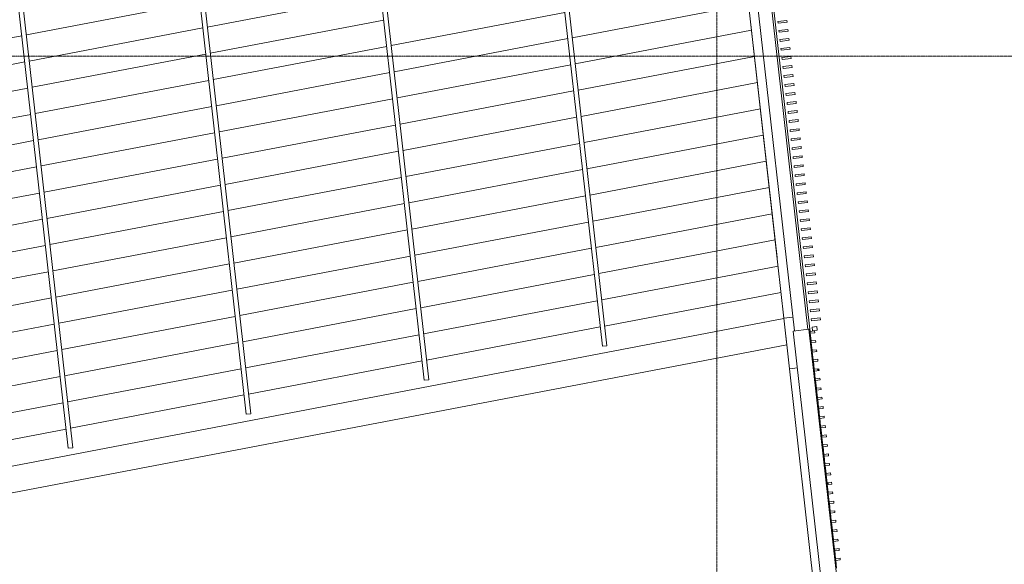
# Model space of a CAD drawing. Units: millimetres. Extents: x -20634 to 428504, y -144904 to 20003.
# Drawn here: x 117986 to 128850, y -5601 to 403 of the extents above; entities that cross this region are included whole.
import ezdxf

# ---------------------------------------------------------------- set-up
doc = ezdxf.new("R2010")
doc.units = ezdxf.units.MM
doc.linetypes.add('Grid Line', pattern=[9.6, 5, -2, 0.6, -2])
for name, color, linetype, lineweight in [('A-FLORHRM', 1, 'Continuous', 9), ('A-FLOROTM', 6, 'Continuous', 5), ('A-FLORSTM', 2, 'Continuous', 5), ('S-----TEP', 4, 'Continuous', 5), ('S-GRIDIDM', 1, 'Continuous', 5)]:
    doc.layers.add(name, color=color, linetype=linetype, lineweight=lineweight)

# ---------------------------------------------------------------- blocks, each defined once
blk = doc.blocks.new('Trappe 1 Vange øst - Trappe 1 Vange øst-3101602-A-00-2100 - _21_ Niveau 1 - Oversigtsplan')
at = {"layer": 'S-----TEP', "lineweight": 9}
for p, q in [((126418, -2889), (125768, 2892)), ((126418, -2889), (126517, -2878)), ((126481, -3447), (126418, -2889)), ((126567, -3437), (126481, -3447))]:
    blk.add_line(p, q, dxfattribs=at)
blk = doc.blocks.new('Structure_UMS_rvt-1-A-00-2100 - _21_ Niveau 1 - Oversigtsplan')
at = {"layer": 'S-----TEP', "lineweight": 9}
for q in [(126567, -3437), (134290, -72860)]:
    blk.add_line((126481, -3447), q, dxfattribs=at)
at = {"color": 10, "lineweight": 9}
blk.add_blockref('Trappe 1 Vange øst - Trappe 1 Vange øst-3101602-A-00-2100 - _21_ Niveau 1 - Oversigtsplan', (0, 0), dxfattribs=at)
blk = doc.blocks.new('Railing - 20 x 50mm - Stainless Steel-V874-A-00-2100 - _21_ Niveau 1 - Oversigtsplan')
at = {"layer": 'A-FLORHRM', "lineweight": 5}
h = blk.add_hatch(dxfattribs=at)
h.set_pattern_fill('FP_871', color=256, style=0, pattern_type=2)
h.set_pattern_definition([(51.419, (-125598.34, -19709.1), (-555.9645, 443.519), []), (51.419, (-125683.5, -18951.86), (-555.9645, 443.519), [])])
h.paths.add_polyline_path([(-25, 10), (25, 10), (25, -10), (-25, -10)], flags=0)
for p, q in [((25, 10), (-25, 10)), ((-25, 10), (-25, -10)), ((25, -10), (25, 10)), ((-25, -10), (25, -10))]:
    blk.add_line(p, q, dxfattribs=at)
blk = doc.blocks.new('Railing - 20 x 50mm - Stainless Steel-V875-A-00-2100 - _21_ Niveau 1 - Oversigtsplan')
at = {"layer": 'A-FLORHRM', "lineweight": 5}
h = blk.add_hatch(dxfattribs=at)
h.set_pattern_fill('FP_872', color=256, style=0, pattern_type=2)
h.set_pattern_definition([(51.419, (-125598.34, -19604.1), (-555.9645, 443.519), []), (51.419, (-125683.5, -18846.86), (-555.9645, 443.519), [])])
h.paths.add_polyline_path([(-25, 10), (25, 10), (25, -10), (-25, -10)], flags=0)
for p, q in [((25, 10), (-25, 10)), ((-25, 10), (-25, -10)), ((25, -10), (25, 10)), ((-25, -10), (25, -10))]:
    blk.add_line(p, q, dxfattribs=at)
blk = doc.blocks.new('Railing - 20 x 50mm - Stainless Steel-V876-A-00-2100 - _21_ Niveau 1 - Oversigtsplan')
at = {"layer": 'A-FLORHRM', "lineweight": 5}
h = blk.add_hatch(dxfattribs=at)
h.set_pattern_fill('FP_873', color=256, style=0, pattern_type=2)
h.set_pattern_definition([(51.419, (-125598.34, -19499.1), (-555.9645, 443.519), []), (51.419, (-125683.5, -18741.86), (-555.9645, 443.519), [])])
h.paths.add_polyline_path([(-25, 10), (25, 10), (25, -10), (-25, -10)], flags=0)
for p, q in [((25, 10), (-25, 10)), ((-25, 10), (-25, -10)), ((25, -10), (25, 10)), ((-25, -10), (25, -10))]:
    blk.add_line(p, q, dxfattribs=at)
blk = doc.blocks.new('Railing - 20 x 50mm - Stainless Steel-V877-A-00-2100 - _21_ Niveau 1 - Oversigtsplan')
at = {"layer": 'A-FLORHRM', "lineweight": 5}
h = blk.add_hatch(dxfattribs=at)
h.set_pattern_fill('FP_874', color=256, style=0, pattern_type=2)
h.set_pattern_definition([(51.419, (-125598.34, -19394.1), (-555.9645, 443.519), []), (51.419, (-125683.5, -18636.86), (-555.9645, 443.519), [])])
h.paths.add_polyline_path([(-25, 10), (25, 10), (25, -10), (-25, -10)], flags=0)
for p, q in [((25, 10), (-25, 10)), ((-25, 10), (-25, -10)), ((25, -10), (25, 10)), ((-25, -10), (25, -10))]:
    blk.add_line(p, q, dxfattribs=at)
blk = doc.blocks.new('Railing - 20 x 50mm - Stainless Steel-V878-A-00-2100 - _21_ Niveau 1 - Oversigtsplan')
at = {"layer": 'A-FLORHRM', "lineweight": 5}
h = blk.add_hatch(dxfattribs=at)
h.set_pattern_fill('FP_875', color=256, style=0, pattern_type=2)
h.set_pattern_definition([(51.419, (-125598.34, -19289.1), (-555.9645, 443.519), []), (51.419, (-125683.5, -18531.86), (-555.9645, 443.519), [])])
h.paths.add_polyline_path([(-25, 10), (25, 10), (25, -10), (-25, -10)], flags=0)
for p, q in [((25, 10), (-25, 10)), ((-25, 10), (-25, -10)), ((25, -10), (25, 10)), ((-25, -10), (25, -10))]:
    blk.add_line(p, q, dxfattribs=at)
blk = doc.blocks.new('Railing - 20 x 50mm - Stainless Steel-V879-A-00-2100 - _21_ Niveau 1 - Oversigtsplan')
at = {"layer": 'A-FLORHRM', "lineweight": 5}
h = blk.add_hatch(dxfattribs=at)
h.set_pattern_fill('FP_876', color=256, style=0, pattern_type=2)
h.set_pattern_definition([(51.419, (-125598.34, -19184.1), (-555.9645, 443.519), []), (51.419, (-125683.5, -18426.86), (-555.9645, 443.519), [])])
h.paths.add_polyline_path([(-25, 10), (25, 10), (25, -10), (-25, -10)], flags=0)
for p, q in [((25, 10), (-25, 10)), ((-25, 10), (-25, -10)), ((25, -10), (25, 10)), ((-25, -10), (25, -10))]:
    blk.add_line(p, q, dxfattribs=at)
blk = doc.blocks.new('Railing - 20 x 50mm - Stainless Steel-V880-A-00-2100 - _21_ Niveau 1 - Oversigtsplan')
at = {"layer": 'A-FLORHRM', "lineweight": 5}
h = blk.add_hatch(dxfattribs=at)
h.set_pattern_fill('FP_877', color=256, style=0, pattern_type=2)
h.set_pattern_definition([(51.419, (-125598.34, -19079.1), (-555.9645, 443.519), []), (51.419, (-125683.5, -18321.86), (-555.9645, 443.519), [])])
h.paths.add_polyline_path([(-25, 10), (25, 10), (25, -10), (-25, -10)], flags=0)
for p, q in [((25, 10), (-25, 10)), ((-25, 10), (-25, -10)), ((25, -10), (25, 10)), ((-25, -10), (25, -10))]:
    blk.add_line(p, q, dxfattribs=at)
blk = doc.blocks.new('Railing - 20 x 50mm - Stainless Steel-V881-A-00-2100 - _21_ Niveau 1 - Oversigtsplan')
at = {"layer": 'A-FLORHRM', "lineweight": 5}
h = blk.add_hatch(dxfattribs=at)
h.set_pattern_fill('FP_878', color=256, style=0, pattern_type=2)
h.set_pattern_definition([(51.419, (-125598.34, -18974.1), (-555.9645, 443.519), []), (51.419, (-125683.5, -18216.86), (-555.9645, 443.519), [])])
h.paths.add_polyline_path([(-25, 10), (25, 10), (25, -10), (-25, -10)], flags=0)
for p, q in [((25, 10), (-25, 10)), ((-25, 10), (-25, -10)), ((25, -10), (25, 10)), ((-25, -10), (25, -10))]:
    blk.add_line(p, q, dxfattribs=at)
blk = doc.blocks.new('Railing - 20 x 50mm - Stainless Steel-V882-A-00-2100 - _21_ Niveau 1 - Oversigtsplan')
at = {"layer": 'A-FLORHRM', "lineweight": 5}
h = blk.add_hatch(dxfattribs=at)
h.set_pattern_fill('FP_879', color=256, style=0, pattern_type=2)
h.set_pattern_definition([(51.419, (-125598.34, -18869.1), (-555.9645, 443.519), []), (51.419, (-125683.5, -18111.86), (-555.9645, 443.519), [])])
h.paths.add_polyline_path([(-25, 10), (25, 10), (25, -10), (-25, -10)], flags=0)
for p, q in [((25, 10), (-25, 10)), ((-25, 10), (-25, -10)), ((25, -10), (25, 10)), ((-25, -10), (25, -10))]:
    blk.add_line(p, q, dxfattribs=at)
blk = doc.blocks.new('Railing - 20 x 50mm - Stainless Steel-V883-A-00-2100 - _21_ Niveau 1 - Oversigtsplan')
at = {"layer": 'A-FLORHRM', "lineweight": 5}
h = blk.add_hatch(dxfattribs=at)
h.set_pattern_fill('FP_880', color=256, style=0, pattern_type=2)
h.set_pattern_definition([(51.419, (-125598.34, -18764.1), (-555.9645, 443.519), []), (51.419, (-125683.5, -18006.86), (-555.9645, 443.519), [])])
h.paths.add_polyline_path([(-25, 10), (25, 10), (25, -10), (-25, -10)], flags=0)
for p, q in [((25, 10), (-25, 10)), ((-25, 10), (-25, -10)), ((25, -10), (25, 10)), ((-25, -10), (25, -10))]:
    blk.add_line(p, q, dxfattribs=at)
blk = doc.blocks.new('Railing - 20 x 50mm - Stainless Steel-V884-A-00-2100 - _21_ Niveau 1 - Oversigtsplan')
at = {"layer": 'A-FLORHRM', "lineweight": 5}
h = blk.add_hatch(dxfattribs=at)
h.set_pattern_fill('FP_881', color=256, style=0, pattern_type=2)
h.set_pattern_definition([(51.419, (-125598.34, -18659.1), (-555.9645, 443.519), []), (51.419, (-125683.5, -17901.86), (-555.9645, 443.519), [])])
h.paths.add_polyline_path([(-25, 10), (25, 10), (25, -10), (-25, -10)], flags=0)
for p, q in [((25, 10), (-25, 10)), ((-25, 10), (-25, -10)), ((25, -10), (25, 10)), ((-25, -10), (25, -10))]:
    blk.add_line(p, q, dxfattribs=at)
blk = doc.blocks.new('Railing - 20 x 50mm - Stainless Steel-V885-A-00-2100 - _21_ Niveau 1 - Oversigtsplan')
at = {"layer": 'A-FLORHRM', "lineweight": 5}
h = blk.add_hatch(dxfattribs=at)
h.set_pattern_fill('FP_882', color=256, style=0, pattern_type=2)
h.set_pattern_definition([(51.419, (-125598.34, -18554.1), (-555.9645, 443.519), []), (51.419, (-125683.5, -17796.86), (-555.9645, 443.519), [])])
h.paths.add_polyline_path([(-25, 10), (25, 10), (25, -10), (-25, -10)], flags=0)
for p, q in [((25, 10), (-25, 10)), ((-25, 10), (-25, -10)), ((25, -10), (25, 10)), ((-25, -10), (25, -10))]:
    blk.add_line(p, q, dxfattribs=at)
blk = doc.blocks.new('Railing - 20 x 50mm - Stainless Steel-V886-A-00-2100 - _21_ Niveau 1 - Oversigtsplan')
at = {"layer": 'A-FLORHRM', "lineweight": 5}
h = blk.add_hatch(dxfattribs=at)
h.set_pattern_fill('FP_883', color=256, style=0, pattern_type=2)
h.set_pattern_definition([(51.419, (-125598.34, -18449.1), (-555.9645, 443.519), []), (51.419, (-125683.5, -17691.86), (-555.9645, 443.519), [])])
h.paths.add_polyline_path([(-25, 10), (25, 10), (25, -10), (-25, -10)], flags=0)
for p, q in [((25, 10), (-25, 10)), ((-25, 10), (-25, -10)), ((25, -10), (25, 10)), ((-25, -10), (25, -10))]:
    blk.add_line(p, q, dxfattribs=at)
blk = doc.blocks.new('Railing - 20 x 50mm - Stainless Steel-V887-A-00-2100 - _21_ Niveau 1 - Oversigtsplan')
at = {"layer": 'A-FLORHRM', "lineweight": 5}
h = blk.add_hatch(dxfattribs=at)
h.set_pattern_fill('FP_884', color=256, style=0, pattern_type=2)
h.set_pattern_definition([(51.419, (-125598.34, -18344.1), (-555.9645, 443.519), []), (51.419, (-125683.5, -17586.86), (-555.9645, 443.519), [])])
h.paths.add_polyline_path([(-25, 10), (25, 10), (25, -10), (-25, -10)], flags=0)
for p, q in [((25, 10), (-25, 10)), ((-25, 10), (-25, -10)), ((25, -10), (25, 10)), ((-25, -10), (25, -10))]:
    blk.add_line(p, q, dxfattribs=at)
blk = doc.blocks.new('Railing - 20 x 50mm - Stainless Steel-V888-A-00-2100 - _21_ Niveau 1 - Oversigtsplan')
at = {"layer": 'A-FLORHRM', "lineweight": 5}
h = blk.add_hatch(dxfattribs=at)
h.set_pattern_fill('FP_885', color=256, style=0, pattern_type=2)
h.set_pattern_definition([(51.419, (-125598.34, -18239.1), (-555.9645, 443.519), []), (51.419, (-125683.5, -17481.86), (-555.9645, 443.519), [])])
h.paths.add_polyline_path([(-25, 10), (25, 10), (25, -10), (-25, -10)], flags=0)
for p, q in [((25, 10), (-25, 10)), ((-25, 10), (-25, -10)), ((25, -10), (25, 10)), ((-25, -10), (25, -10))]:
    blk.add_line(p, q, dxfattribs=at)
blk = doc.blocks.new('Railing - 20 x 50mm - Stainless Steel-V889-A-00-2100 - _21_ Niveau 1 - Oversigtsplan')
at = {"layer": 'A-FLORHRM', "lineweight": 5}
h = blk.add_hatch(dxfattribs=at)
h.set_pattern_fill('FP_886', color=256, style=0, pattern_type=2)
h.set_pattern_definition([(51.419, (-125598.34, -18134.1), (-555.9645, 443.519), []), (51.419, (-125683.5, -17376.86), (-555.9645, 443.519), [])])
h.paths.add_polyline_path([(-25, 10), (25, 10), (25, -10), (-25, -10)], flags=0)
for p, q in [((25, 10), (-25, 10)), ((-25, 10), (-25, -10)), ((25, -10), (25, 10)), ((-25, -10), (25, -10))]:
    blk.add_line(p, q, dxfattribs=at)
blk = doc.blocks.new('Railing - 20 x 50mm - Stainless Steel-V890-A-00-2100 - _21_ Niveau 1 - Oversigtsplan')
at = {"layer": 'A-FLORHRM', "lineweight": 5}
h = blk.add_hatch(dxfattribs=at)
h.set_pattern_fill('FP_887', color=256, style=0, pattern_type=2)
h.set_pattern_definition([(51.419, (-125598.34, -18029.1), (-555.9645, 443.519), []), (51.419, (-125683.5, -17271.86), (-555.9645, 443.519), [])])
h.paths.add_polyline_path([(-25, 10), (25, 10), (25, -10), (-25, -10)], flags=0)
for p, q in [((25, 10), (-25, 10)), ((-25, 10), (-25, -10)), ((25, -10), (25, 10)), ((-25, -10), (25, -10))]:
    blk.add_line(p, q, dxfattribs=at)
blk = doc.blocks.new('Railing - 20 x 50mm - Stainless Steel-V891-A-00-2100 - _21_ Niveau 1 - Oversigtsplan')
at = {"layer": 'A-FLORHRM', "lineweight": 5}
h = blk.add_hatch(dxfattribs=at)
h.set_pattern_fill('FP_888', color=256, style=0, pattern_type=2)
h.set_pattern_definition([(51.419, (-125598.34, -17924.1), (-555.9645, 443.519), []), (51.419, (-125683.5, -17166.86), (-555.9645, 443.519), [])])
h.paths.add_polyline_path([(-25, 10), (25, 10), (25, -10), (-25, -10)], flags=0)
for p, q in [((25, 10), (-25, 10)), ((-25, 10), (-25, -10)), ((25, -10), (25, 10)), ((-25, -10), (25, -10))]:
    blk.add_line(p, q, dxfattribs=at)
blk = doc.blocks.new('Railing - 20 x 50mm - Stainless Steel-V892-A-00-2100 - _21_ Niveau 1 - Oversigtsplan')
at = {"layer": 'A-FLORHRM', "lineweight": 5}
h = blk.add_hatch(dxfattribs=at)
h.set_pattern_fill('FP_889', color=256, style=0, pattern_type=2)
h.set_pattern_definition([(51.419, (-125598.34, -17819.1), (-555.9645, 443.519), []), (51.419, (-125683.5, -17061.86), (-555.9645, 443.519), [])])
h.paths.add_polyline_path([(-25, 10), (25, 10), (25, -10), (-25, -10)], flags=0)
for p, q in [((25, 10), (-25, 10)), ((-25, 10), (-25, -10)), ((25, -10), (25, 10)), ((-25, -10), (25, -10))]:
    blk.add_line(p, q, dxfattribs=at)
blk = doc.blocks.new('Railing - 20 x 50mm - Stainless Steel-V893-A-00-2100 - _21_ Niveau 1 - Oversigtsplan')
at = {"layer": 'A-FLORHRM', "lineweight": 5}
h = blk.add_hatch(dxfattribs=at)
h.set_pattern_fill('FP_890', color=256, style=0, pattern_type=2)
h.set_pattern_definition([(51.419, (-125598.34, -17714.1), (-555.9645, 443.519), []), (51.419, (-125683.5, -16956.86), (-555.9645, 443.519), [])])
h.paths.add_polyline_path([(-25, 10), (25, 10), (25, -10), (-25, -10)], flags=0)
for p, q in [((25, 10), (-25, 10)), ((-25, 10), (-25, -10)), ((25, -10), (25, 10)), ((-25, -10), (25, -10))]:
    blk.add_line(p, q, dxfattribs=at)
blk = doc.blocks.new('Railing - 20 x 50mm - Stainless Steel-V894-A-00-2100 - _21_ Niveau 1 - Oversigtsplan')
at = {"layer": 'A-FLORHRM', "lineweight": 5}
h = blk.add_hatch(dxfattribs=at)
h.set_pattern_fill('FP_891', color=256, style=0, pattern_type=2)
h.set_pattern_definition([(51.419, (-125598.34, -17609.1), (-555.9645, 443.519), []), (51.419, (-125683.5, -16851.86), (-555.9645, 443.519), [])])
h.paths.add_polyline_path([(-25, 10), (25, 10), (25, -10), (-25, -10)], flags=0)
for p, q in [((25, 10), (-25, 10)), ((-25, 10), (-25, -10)), ((25, -10), (25, 10)), ((-25, -10), (25, -10))]:
    blk.add_line(p, q, dxfattribs=at)
blk = doc.blocks.new('Railing - 20 x 50mm - Stainless Steel-V895-A-00-2100 - _21_ Niveau 1 - Oversigtsplan')
at = {"layer": 'A-FLORHRM', "lineweight": 5}
h = blk.add_hatch(dxfattribs=at)
h.set_pattern_fill('FP_892', color=256, style=0, pattern_type=2)
h.set_pattern_definition([(51.419, (-125598.34, -17504.1), (-555.9645, 443.519), []), (51.419, (-125683.5, -16746.86), (-555.9645, 443.519), [])])
h.paths.add_polyline_path([(-25, 10), (25, 10), (25, -10), (-25, -10)], flags=0)
for p, q in [((25, 10), (-25, 10)), ((-25, 10), (-25, -10)), ((25, -10), (25, 10)), ((-25, -10), (25, -10))]:
    blk.add_line(p, q, dxfattribs=at)
blk = doc.blocks.new('Railing - 20 x 50mm - Stainless Steel-V896-A-00-2100 - _21_ Niveau 1 - Oversigtsplan')
at = {"layer": 'A-FLORHRM', "lineweight": 5}
h = blk.add_hatch(dxfattribs=at)
h.set_pattern_fill('FP_893', color=256, style=0, pattern_type=2)
h.set_pattern_definition([(51.419, (-125598.34, -17399.1), (-555.9645, 443.519), []), (51.419, (-125683.5, -16641.86), (-555.9645, 443.519), [])])
h.paths.add_polyline_path([(-25, 10), (25, 10), (25, -10), (-25, -10)], flags=0)
for p, q in [((25, 10), (-25, 10)), ((-25, 10), (-25, -10)), ((25, -10), (25, 10)), ((-25, -10), (25, -10))]:
    blk.add_line(p, q, dxfattribs=at)
blk = doc.blocks.new('Railing - 20 x 50mm - Stainless Steel-V897-A-00-2100 - _21_ Niveau 1 - Oversigtsplan')
at = {"layer": 'A-FLORHRM', "lineweight": 5}
h = blk.add_hatch(dxfattribs=at)
h.set_pattern_fill('FP_894', color=256, style=0, pattern_type=2)
h.set_pattern_definition([(51.419, (-125598.34, -17294.1), (-555.9645, 443.519), []), (51.419, (-125683.5, -16536.86), (-555.9645, 443.519), [])])
h.paths.add_polyline_path([(-25, 10), (25, 10), (25, -10), (-25, -10)], flags=0)
for p, q in [((25, 10), (-25, 10)), ((-25, 10), (-25, -10)), ((25, -10), (25, 10)), ((-25, -10), (25, -10))]:
    blk.add_line(p, q, dxfattribs=at)
blk = doc.blocks.new('Railing - 20 x 50mm - Stainless Steel-V898-A-00-2100 - _21_ Niveau 1 - Oversigtsplan')
at = {"layer": 'A-FLORHRM', "lineweight": 5}
h = blk.add_hatch(dxfattribs=at)
h.set_pattern_fill('FP_895', color=256, style=0, pattern_type=2)
h.set_pattern_definition([(51.419, (-125598.34, -17189.1), (-555.9645, 443.519), []), (51.419, (-125683.5, -16431.86), (-555.9645, 443.519), [])])
h.paths.add_polyline_path([(-25, 10), (25, 10), (25, -10), (-25, -10)], flags=0)
for p, q in [((25, 10), (-25, 10)), ((-25, 10), (-25, -10)), ((25, -10), (25, 10)), ((-25, -10), (25, -10))]:
    blk.add_line(p, q, dxfattribs=at)
blk = doc.blocks.new('Railing - Railing-4187518-A-00-2100 - _21_ Niveau 1 - Oversigtsplan')
at = {"layer": 'A-FLORHRM'}
for p, q in [((126522, -3030), (126695, -3010)), ((126522, -3030), (134379, -72878)), ((126695, -3010), (126704, -3009)), ((134559, -72914), (126695, -3010)), ((126704, -3009), (126707, -3034)), ((126709, -3053), (126718, -3138)), ((126721, -3158), (126730, -3242)), ((126732, -3262), (126742, -3347)), ((126744, -3366), (126754, -3451)), ((126756, -3471), (126765, -3555)), ((126768, -3575), (126777, -3660)), ((126779, -3679), (126789, -3764)), ((126791, -3784), (126801, -3868)), ((126803, -3888), (126812, -3973)), ((126815, -3992), (126824, -4077)), ((126826, -4097), (126836, -4181)), ((126838, -4201), (126848, -4286)), ((126850, -4306), (126859, -4390)), ((126862, -4410), (126871, -4494)), ((126873, -4514), (126883, -4599)), ((126885, -4619), (126894, -4703)), ((126897, -4723), (126906, -4807)), ((126908, -4827), (126918, -4912)), ((126920, -4932), (126930, -5016)), ((126932, -5036), (126941, -5120)), ((126944, -5140), (126953, -5225)), ((126955, -5245), (126965, -5329)), ((126967, -5349), (126977, -5433)), ((126979, -5453), (126988, -5538)), ((126991, -5558), (127000, -5642))]:
    blk.add_line(p, q, dxfattribs=at)
at = {"extrusion": (0, 0, -1), "zscale": -1, "rotation": 173.5814797296102}
for name, p in [('Railing - 20 x 50mm - Stainless Steel-V898-A-00-2100 - _21_ Niveau 1 - Oversigtsplan', (-126733, -3041)), ('Railing - 20 x 50mm - Stainless Steel-V897-A-00-2100 - _21_ Niveau 1 - Oversigtsplan', (-126744, -3145)), ('Railing - 20 x 50mm - Stainless Steel-V896-A-00-2100 - _21_ Niveau 1 - Oversigtsplan', (-126756, -3249)), ('Railing - 20 x 50mm - Stainless Steel-V895-A-00-2100 - _21_ Niveau 1 - Oversigtsplan', (-126768, -3354)), ('Railing - 20 x 50mm - Stainless Steel-V894-A-00-2100 - _21_ Niveau 1 - Oversigtsplan', (-126780, -3458)), ('Railing - 20 x 50mm - Stainless Steel-V893-A-00-2100 - _21_ Niveau 1 - Oversigtsplan', (-126791, -3562)), ('Railing - 20 x 50mm - Stainless Steel-V892-A-00-2100 - _21_ Niveau 1 - Oversigtsplan', (-126803, -3667)), ('Railing - 20 x 50mm - Stainless Steel-V891-A-00-2100 - _21_ Niveau 1 - Oversigtsplan', (-126815, -3771)), ('Railing - 20 x 50mm - Stainless Steel-V890-A-00-2100 - _21_ Niveau 1 - Oversigtsplan', (-126827, -3875)), ('Railing - 20 x 50mm - Stainless Steel-V889-A-00-2100 - _21_ Niveau 1 - Oversigtsplan', (-126838, -3980)), ('Railing - 20 x 50mm - Stainless Steel-V888-A-00-2100 - _21_ Niveau 1 - Oversigtsplan', (-126850, -4084)), ('Railing - 20 x 50mm - Stainless Steel-V887-A-00-2100 - _21_ Niveau 1 - Oversigtsplan', (-126862, -4188)), ('Railing - 20 x 50mm - Stainless Steel-V886-A-00-2100 - _21_ Niveau 1 - Oversigtsplan', (-126873, -4293)), ('Railing - 20 x 50mm - Stainless Steel-V885-A-00-2100 - _21_ Niveau 1 - Oversigtsplan', (-126885, -4397)), ('Railing - 20 x 50mm - Stainless Steel-V884-A-00-2100 - _21_ Niveau 1 - Oversigtsplan', (-126897, -4501)), ('Railing - 20 x 50mm - Stainless Steel-V883-A-00-2100 - _21_ Niveau 1 - Oversigtsplan', (-126909, -4606)), ('Railing - 20 x 50mm - Stainless Steel-V882-A-00-2100 - _21_ Niveau 1 - Oversigtsplan', (-126920, -4710)), ('Railing - 20 x 50mm - Stainless Steel-V881-A-00-2100 - _21_ Niveau 1 - Oversigtsplan', (-126932, -4814)), ('Railing - 20 x 50mm - Stainless Steel-V880-A-00-2100 - _21_ Niveau 1 - Oversigtsplan', (-126944, -4919)), ('Railing - 20 x 50mm - Stainless Steel-V879-A-00-2100 - _21_ Niveau 1 - Oversigtsplan', (-126956, -5023)), ('Railing - 20 x 50mm - Stainless Steel-V878-A-00-2100 - _21_ Niveau 1 - Oversigtsplan', (-126967, -5128)), ('Railing - 20 x 50mm - Stainless Steel-V877-A-00-2100 - _21_ Niveau 1 - Oversigtsplan', (-126979, -5232)), ('Railing - 20 x 50mm - Stainless Steel-V876-A-00-2100 - _21_ Niveau 1 - Oversigtsplan', (-126991, -5336)), ('Railing - 20 x 50mm - Stainless Steel-V875-A-00-2100 - _21_ Niveau 1 - Oversigtsplan', (-127003, -5441)), ('Railing - 20 x 50mm - Stainless Steel-V874-A-00-2100 - _21_ Niveau 1 - Oversigtsplan', (-127014, -5545))]:
    blk.add_blockref(name, p, dxfattribs=at)
blk = doc.blocks.new('Railing - Baluster Post - Square-9771644-A-00-2100 - _21_ Niveau 1 - Oversigtsplan')
at = {"layer": 'A-FLORHRM', "lineweight": 5}
for p, q in [((50, 20), (0, 20)), ((0, 20), (0, -20)), ((50, -20), (50, 20)), ((0, -20), (50, -20))]:
    blk.add_line(p, q, dxfattribs=at)
blk = doc.blocks.new('Railing - Baluster - Square-9770928-A-00-2100 - _21_ Niveau 1 - Oversigtsplan')
at = {"layer": 'A-FLORHRM', "lineweight": 5}
for p, q in [((100, 10), (0, 10)), ((0, 10), (0, -10)), ((100, -10), (100, 10)), ((0, -10), (100, -10))]:
    blk.add_line(p, q, dxfattribs=at)
blk = doc.blocks.new('Railing - Railing-8227518-A-00-2100 - _21_ Niveau 1 - Oversigtsplan')
at = {"layer": 'A-FLORHRM'}
for p, q in [((125868, 2895), (126534, -3028)), ((126017, 2912), (126683, -3011)), ((126037, 2914), (126703, -3009))]:
    blk.add_line(p, q, dxfattribs=at)
at = {"rotation": 6.418520270389864}
for name, p in [('Railing - Baluster - Square-9770928-A-00-2100 - _21_ Niveau 1 - Oversigtsplan', (126353, 373)), ('Railing - Baluster - Square-9770928-A-00-2100 - _21_ Niveau 1 - Oversigtsplan', (126364, 274)), ('Railing - Baluster - Square-9770928-A-00-2100 - _21_ Niveau 1 - Oversigtsplan', (126375, 174)), ('Railing - Baluster - Square-9770928-A-00-2100 - _21_ Niveau 1 - Oversigtsplan', (126387, 75)), ('Railing - Baluster - Square-9770928-A-00-2100 - _21_ Niveau 1 - Oversigtsplan', (126398, -25)), ('Railing - Baluster - Square-9770928-A-00-2100 - _21_ Niveau 1 - Oversigtsplan', (126409, -124)), ('Railing - Baluster - Square-9770928-A-00-2100 - _21_ Niveau 1 - Oversigtsplan', (126420, -223)), ('Railing - Baluster - Square-9770928-A-00-2100 - _21_ Niveau 1 - Oversigtsplan', (126431, -323)), ('Railing - Baluster - Square-9770928-A-00-2100 - _21_ Niveau 1 - Oversigtsplan', (126442, -422)), ('Railing - Baluster - Square-9770928-A-00-2100 - _21_ Niveau 1 - Oversigtsplan', (126454, -521)), ('Railing - Baluster - Square-9770928-A-00-2100 - _21_ Niveau 1 - Oversigtsplan', (126465, -621)), ('Railing - Baluster - Square-9770928-A-00-2100 - _21_ Niveau 1 - Oversigtsplan', (126476, -720)), ('Railing - Baluster - Square-9770928-A-00-2100 - _21_ Niveau 1 - Oversigtsplan', (126487, -820)), ('Railing - Baluster - Square-9770928-A-00-2100 - _21_ Niveau 1 - Oversigtsplan', (126498, -919)), ('Railing - Baluster - Square-9770928-A-00-2100 - _21_ Niveau 1 - Oversigtsplan', (126510, -1018)), ('Railing - Baluster - Square-9770928-A-00-2100 - _21_ Niveau 1 - Oversigtsplan', (126521, -1118)), ('Railing - Baluster - Square-9770928-A-00-2100 - _21_ Niveau 1 - Oversigtsplan', (126532, -1217)), ('Railing - Baluster - Square-9770928-A-00-2100 - _21_ Niveau 1 - Oversigtsplan', (126543, -1316)), ('Railing - Baluster - Square-9770928-A-00-2100 - _21_ Niveau 1 - Oversigtsplan', (126554, -1416)), ('Railing - Baluster - Square-9770928-A-00-2100 - _21_ Niveau 1 - Oversigtsplan', (126565, -1515)), ('Railing - Baluster - Square-9770928-A-00-2100 - _21_ Niveau 1 - Oversigtsplan', (126577, -1615)), ('Railing - Baluster - Square-9770928-A-00-2100 - _21_ Niveau 1 - Oversigtsplan', (126588, -1714)), ('Railing - Baluster - Square-9770928-A-00-2100 - _21_ Niveau 1 - Oversigtsplan', (126599, -1813)), ('Railing - Baluster - Square-9770928-A-00-2100 - _21_ Niveau 1 - Oversigtsplan', (126610, -1913)), ('Railing - Baluster - Square-9770928-A-00-2100 - _21_ Niveau 1 - Oversigtsplan', (126621, -2012)), ('Railing - Baluster - Square-9770928-A-00-2100 - _21_ Niveau 1 - Oversigtsplan', (126633, -2111)), ('Railing - Baluster - Square-9770928-A-00-2100 - _21_ Niveau 1 - Oversigtsplan', (126644, -2211)), ('Railing - Baluster - Square-9770928-A-00-2100 - _21_ Niveau 1 - Oversigtsplan', (126655, -2310)), ('Railing - Baluster - Square-9770928-A-00-2100 - _21_ Niveau 1 - Oversigtsplan', (126666, -2410)), ('Railing - Baluster - Square-9770928-A-00-2100 - _21_ Niveau 1 - Oversigtsplan', (126677, -2509)), ('Railing - Baluster - Square-9770928-A-00-2100 - _21_ Niveau 1 - Oversigtsplan', (126688, -2608)), ('Railing - Baluster - Square-9770928-A-00-2100 - _21_ Niveau 1 - Oversigtsplan', (126700, -2708)), ('Railing - Baluster - Square-9770928-A-00-2100 - _21_ Niveau 1 - Oversigtsplan', (126711, -2807)), ('Railing - Baluster - Square-9770928-A-00-2100 - _21_ Niveau 1 - Oversigtsplan', (126722, -2906)), ('Railing - Baluster Post - Square-9771644-A-00-2100 - _21_ Niveau 1 - Oversigtsplan', (126733, -3006))]:
    blk.add_blockref(name, p, dxfattribs=at)
blk = doc.blocks.new('Railing - Railing-8640305-A-00-2100 - _21_ Niveau 1 - Oversigtsplan')
at = {"layer": 'A-FLORHRM'}
for p, q in [((123814, 2145), (123864, 2151)), ((123814, 2145), (124415, -3197)), ((123864, 2151), (124465, -3191)), ((124465, -3191), (124415, -3197))]:
    blk.add_line(p, q, dxfattribs=at)
blk = doc.blocks.new('Railing - Railing-8888769-A-00-2100 - _21_ Niveau 1 - Oversigtsplan')
at = {"layer": 'A-FLORHRM'}
for p, q in [((121849, 1770), (121899, 1776)), ((121849, 1770), (122450, -3572)), ((121899, 1776), (122500, -3566)), ((122500, -3566), (122450, -3572))]:
    blk.add_line(p, q, dxfattribs=at)
blk = doc.blocks.new('Railing - Railing-8889081-A-00-2100 - _21_ Niveau 1 - Oversigtsplan')
at = {"layer": 'A-FLORHRM'}
for p, q in [((119885, 1395), (119935, 1401)), ((119885, 1395), (120486, -3947)), ((119935, 1401), (120536, -3941)), ((120536, -3941), (120486, -3947))]:
    blk.add_line(p, q, dxfattribs=at)
blk = doc.blocks.new('Railing - Railing-8889366-A-00-2100 - _21_ Niveau 1 - Oversigtsplan')
at = {"layer": 'A-FLORHRM'}
for p, q in [((117920, 1020), (117970, 1026)), ((117920, 1020), (118521, -4322)), ((117970, 1026), (118571, -4316)), ((118571, -4316), (118521, -4322))]:
    blk.add_line(p, q, dxfattribs=at)

msp = doc.modelspace()

# ---------------------------------------------------------------- linework, layer by layer
at = {"layer": 'A-FLOROTM'}
for p, q in [((126451, -3181.7), (113964.8, -5565.4)), ((128322.3, -19816), (126480.8, -3446.7))]:
    msp.add_line(p, q, dxfattribs=at)
at = {"layer": 'A-FLORSTM'}
for p, q in [((125713.4, 3375.4), (126342.8, -2220.1)), ((120056.1, 321.3), (121971.3, 686.9)), ((118059, 235.2), (119974.3, 600.9)), ((124082.6, 204.3), (126028.3, 575.7)), ((122085.6, 118.3), (124000.9, 483.9)), ((120088.6, 32.2), (122003.8, 397.9)), ((116094.5, -139.8), (118009.8, 225.8)), ((118091.5, -53.8), (120006.8, 311.9)), ((124115.2, -84.8), (126060.8, 286.7)), ((120121.1, -256.8), (122036.4, 108.9)), ((122118.1, -170.8), (124033.4, 194.9)), ((118124.1, -342.8), (120039.3, 22.8)), ((116127, -428.8), (118042.3, -63.2)), ((122150.6, -459.8), (124065.9, -94.2)), ((124147.7, -373.8), (126093.3, -2.3)), ((120153.6, -545.8), (122068.9, -180.2)), ((118156.6, -631.8), (120071.8, -266.2)), ((124180.2, -662.8), (126125.9, -291.4)), ((116159.5, -717.9), (118074.8, -352.2)), ((122183.2, -748.8), (124098.4, -383.2)), ((120186.1, -834.9), (122101.4, -469.2)), ((116192.1, -1006.9), (118107.3, -641.3)), ((118189.1, -920.9), (120104.4, -555.2)), ((124212.7, -951.8), (126158.4, -580.4)), ((120218.6, -1123.9), (122133.9, -758.2)), ((122215.7, -1037.9), (124130.9, -672.2)), ((118221.6, -1209.9), (120136.9, -844.3)), ((116224.6, -1295.9), (118139.8, -930.3)), ((122248.2, -1326.9), (124163.4, -961.2)), ((124245.2, -1240.9), (126190.9, -869.4)), ((120251.2, -1412.9), (122166.4, -1047.3)), ((118254.1, -1498.9), (120169.4, -1133.3)), ((124277.7, -1529.9), (126223.4, -1158.5)), ((116257.1, -1585), (118172.3, -1219.3)), ((122280.7, -1615.9), (124196, -1250.3)), ((120283.7, -1701.9), (122198.9, -1336.3)), ((116289.6, -1874), (118204.9, -1508.3)), ((118286.6, -1788), (120201.9, -1422.3)), ((124310.2, -1818.9), (126255.9, -1447.5)), ((120316.2, -1991), (122231.4, -1625.3)), ((122313.2, -1905), (124228.5, -1539.3)), ((118319.1, -2077), (120234.4, -1711.4)), ((124342.8, -2108), (126288.4, -1736.5)), ((116322.1, -2163), (118237.4, -1797.4)), ((122345.7, -2194), (124261, -1828.3)), ((120348.7, -2280), (122264, -1914.4)), ((118351.7, -2366), (120266.9, -2000.4)), ((124375.3, -2397), (126320.9, -2025.5)), ((116354.6, -2452), (118269.9, -2086.4)), ((122378.2, -2483), (124293.5, -2117.4)), ((120381.2, -2569), (122296.5, -2203.4)), ((116387.1, -2741.1), (118302.4, -2375.4)), ((118384.2, -2655.1), (120299.4, -2289.4)), ((124407.8, -2686), (126353.5, -2314.6)), ((120413.7, -2858.1), (122329, -2492.4)), ((122410.8, -2772), (124326, -2406.4)), ((118416.7, -2944.1), (120332, -2578.4)), ((124440.3, -2975.1), (126386, -2603.6)), ((116419.7, -3030.1), (118334.9, -2664.5)), ((122443.3, -3061.1), (124358.5, -2695.4)), ((120446.2, -3147.1), (122361.5, -2781.5)), ((113698.3, -5321.1), (126418.5, -2892.6)), ((118449.2, -3233.1), (120364.5, -2867.5)), ((116452.2, -3319.1), (118367.4, -2953.5)), ((122475.8, -3350.1), (124391.1, -2984.5)), ((126425.2, -2952), (126451, -3181.7)), ((120478.8, -3436.1), (122394, -3070.5)), ((113964.8, -5565.4), (126451, -3181.7)), ((116484.7, -3608.2), (118399.9, -3242.5)), ((118481.7, -3522.1), (120397, -3156.5)), ((120511.3, -3725.2), (122426.5, -3359.5)), ((118514.2, -3811.2), (120429.5, -3445.5)), ((116517.2, -3897.2), (118432.5, -3531.6)), ((118546.7, -4100.2), (120462, -3734.6)), ((116549.7, -4186.2), (118465, -3820.6)), ((116582.2, -4475.3), (118497.5, -4109.6))]:
    msp.add_line(p, q, dxfattribs=at)
at = {"layer": 'S-GRIDIDM', "linetype": 'Grid Line'}
for p, q in [((125680, -142520.4), (125680, 13845)), ((-10721, 0), (147679, 0))]:
    msp.add_line(p, q, dxfattribs=at)

# ---------------------------------------------------------------- block references
at = {"lineweight": 5}
msp.add_blockref('Structure_UMS_rvt-1-A-00-2100 - _21_ Niveau 1 - Oversigtsplan', (0, 0), dxfattribs=at)
at = {"layer": 'A-FLORHRM', "lineweight": 5}
for name in ['Railing - Railing-8227518-A-00-2100 - _21_ Niveau 1 - Oversigtsplan', 'Railing - Railing-8640305-A-00-2100 - _21_ Niveau 1 - Oversigtsplan', 'Railing - Railing-8888769-A-00-2100 - _21_ Niveau 1 - Oversigtsplan', 'Railing - Railing-8889081-A-00-2100 - _21_ Niveau 1 - Oversigtsplan', 'Railing - Railing-8889366-A-00-2100 - _21_ Niveau 1 - Oversigtsplan', 'Railing - Railing-4187518-A-00-2100 - _21_ Niveau 1 - Oversigtsplan']:
    msp.add_blockref(name, (0, 0), dxfattribs=at)

doc.saveas('drawing.dxf')
